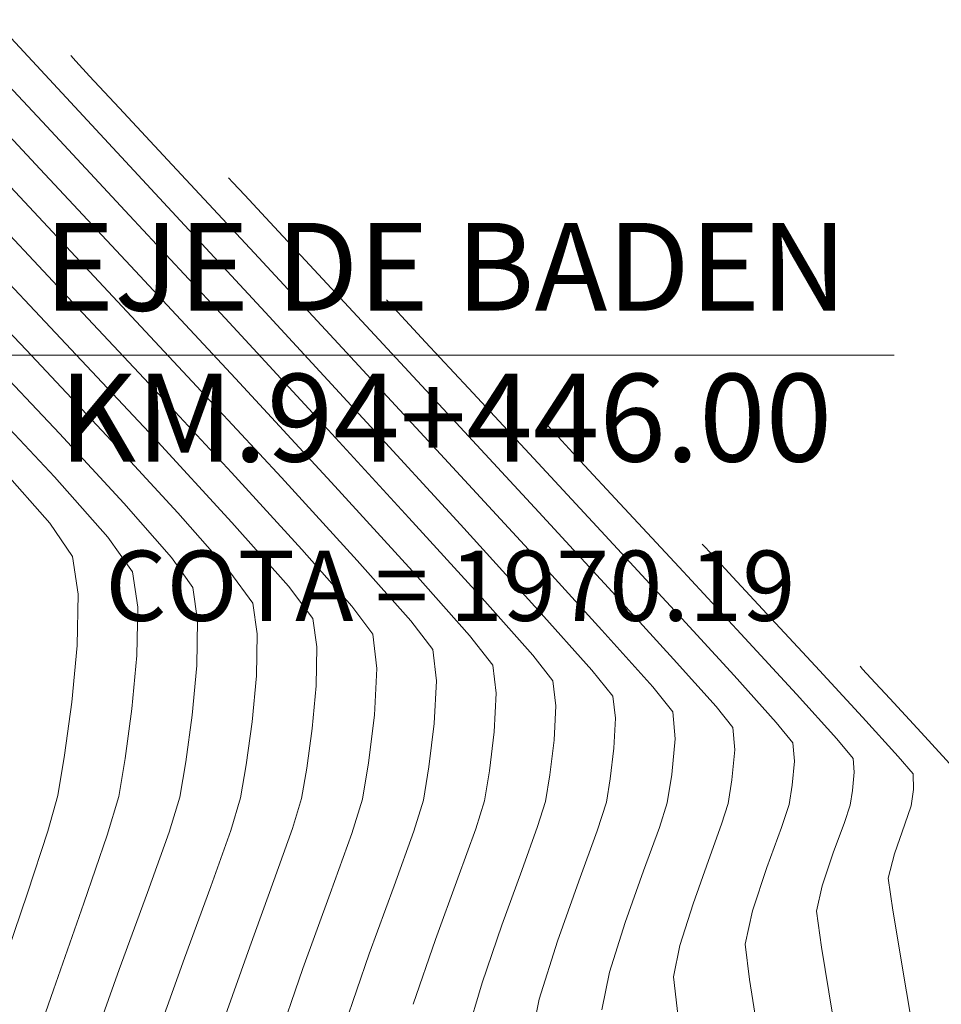
# Model space of a CAD drawing. Units: metres. Extents: x 774403 to 775367, y 8557528 to 8557947.
# Drawn here: x 774632 to 774641, y 8557827 to 8557837 of the extents above; entities that cross this region are included whole.
import ezdxf
from ezdxf.enums import TextEntityAlignment as Align

# ---------------------------------------------------------------- set-up
doc = ezdxf.new("R2010")
doc.units = ezdxf.units.M
doc.header["$LTSCALE"] = 0.08
doc.header["$MEASUREMENT"] = 0
doc.layers.add('ACHURADOS', color=8, linetype='Continuous')
doc.layers.add('STALBL', color=7, linetype='Continuous')
for name, color, linetype, lineweight in [('BADEN', 7, 'Continuous', 70), ('CONT-MJR', 84, 'Continuous', 15), ('CONT-MNR', 24, 'Continuous', 15), ('COTAS', 7, 'Continuous', 15)]:
    doc.layers.add(name, color=color, linetype=linetype, lineweight=lineweight)
doc.styles.add('Estilo1', font='ARIAL.TTF', dxfattribs={"height": 1})

msp = doc.modelspace()

# ---------------------------------------------------------------- hatches: boundary and pattern name
at = {"layer": 'ACHURADOS'}
h = msp.add_hatch(dxfattribs=at)
h.set_pattern_fill('GRAVEL', color=256, angle=-0.8179625276753835, style=0)
h.set_pattern_definition([(227.1948374723246, (774603.302536865, 8557837.446350386), (-8.127663921774065, -8.884879010890254), [0.134536, -13.319088]), (184.1517374723246, (774603.2111184708, 8557837.347645387), (12.01305375350558, 0.8285815384737298), [0.230868, -22.855925]), (131.6924374723246, (774602.9808563952, 8557837.330930825), (9.841939374288975, -11.1416441580713), [0.162788, -16.116032]), (266.4557374723247, (774602.5873272236, 8557837.086523807), (1.285407206769517, 19.98368665054559), [0.210238, -20.813558]), (292.0157374723246, (774602.5743303552, 8557836.876687963), (-4.828192591862153, 12.07015199709749), [0.206155, -20.409373]), (356.4557374723247, (774602.6516098286, 8557836.68556527), (-19.98368665054559, 1.285407206769518), [0.210238, -20.813558]), (36.87623747232463, (774602.8614456727, 8557836.672568403), (-13.14143902079161, -9.813387771419187), [0.278029, -27.524849]), (71.43733747232461, (774603.0838501153, 8557836.839410435), (7.313361786837178, 21.89782464600901), [0.262488, -25.986321]), (120.6116374723246, (774603.1674108767, 8557837.088242907), (-7.813609579029905, 13.11287565876429), [0.21095, -20.884073]), (174.4184374723246, (774603.0599917037, 8557837.269794889), (10.98460448696155, -1.156921842412056), [0.240832, -11.800763]), (221.5794374723247, (774602.8203016735, 8557837.293219006), (-12.15581660686849, -10.82756320001713), [0.311448, -30.833375]), (137.9961374723246, (774603.5770835837, 8557837.062391926), (-6.913635742409825, 6.099315521981326), [0.106301, -10.523844]), (170.6512374723246, (774603.4980910317, 8557837.133526847), (12.97012213290108, -2.185387586458637), [0.2022369999999999, -20.02151099999999]), (224.1820374723246, (774603.2985396817, 8557837.166378919), (-0.01427565875613765, -0.9998984070719777), [0.141421, -1.272792]), (202.3806374723246, (774603.2302598936, 8557837.287365986), (5.028041546563442, 1.928419252591072), [0.076158, -7.539615]), (290.9834374723246, (774603.159838757, 8557837.258368341), (-0.9570710412512667, 3.013970219007516), [0.107703, -5.277462]), (30.14583747232462, (774603.1984071155, 8557837.157807505), (3.02824365958448, 1.956971743814251), [0.1749289999999999, -5.656022999999998]), (160.7471374723246, (774603.349676639, 8557837.245656986), (1.985520998314283, -1.028447815921184), [0.126491, -3.035787]), (15.57153747232463, (774602.5798978604, 8557837.266648222), (10.04181003367706, 2.856930428755252), [0.1772, -17.542845]), (69.5282374723246, (774602.7505943197, 8557837.314216262), (-4.156619866685526, -10.94177866008142), [0.148661, -14.717408]), (292.3806374723246, (774603.3525317698, 8557837.445636604), (-1.928419252591072, 5.028041546563442), [0.152315, -7.463458]), (342.7925374723246, (774603.410527064, 8557837.30479433), (-9.95615631578999, 3.142443578293819), [0.1771999999999999, -17.54284499999999]), (338.6260374723247, (774602.5710469547, 8557836.6467114), (-4.970941081103854, 2.071170490163483), [0.17088, -8.373123999999999]), (293.9571374723246, (774602.730174111, 8557836.584433408), (-4.842450431740843, 11.07026065587969), [0.1431779999999999, -14.174643]), (65.98343747232462, (774603.3482550965, 8557836.445595749), (2.071175788286778, 4.97093889137119), [0.152315, -7.463458]), (16.53603747232462, (774603.410247574, 8557836.584724944), (-13.05577982727071, -3.814003358212493), [0.1676309999999999, -16.59542399999999]), (68.62603747232464, (774602.8583050286, 8557836.45259082), (-2.071170490163485, -4.970941081103853), [0.08543999999999999, -8.458563999999997]), (100.4919374723246, (774603.2882612105, 8557836.446452288), (-0.9427931019646586, 4.013868763308643), [0.05098999999999999, -5.048028999999999]), (165.1458374723246, (774603.2789760125, 8557836.496589951), (2.985419212291667, -1.042723126023779), [0.206155, -3.91695]), (185.1910374723246, (774603.0797101755, 8557836.549439987), (10.01325637207217, 0.8571408753764174), [0.19105, -18.913923]), (302.8721374723246, (774603.1971223066, 8557837.067816675), (-0.9713481296617639, 2.014071426514857), [0.144222, -3.461329]), (352.3392374723246, (774603.2754010758, 8557836.94668685), (16.969715602818, -2.242490307116034), [0.251794, -24.927563]), (60.12743747232462, (774603.5249473306, 8557836.913120994), (-4.099522003674586, -6.942184450369919), [0.102956, -10.192674]), (89.18203747232462, (774603.5762270445, 8557837.002398042), (-0.9856224433160077, 1.01417375199311), [0.06, -0.94]), (119.4384374723246, (774603.0601404833, 8557836.579722444), (3.899657662513185, -7.056391683546357), [0.138924, -13.75352]), (47.19483747232462, (774602.9918606951, 8557836.70070951), (8.127663921774063, 8.884879010890256), [0.2690719999999999, -13.184552]), (359.1820374723246, (774603.1746974833, 8557836.898119513), (1.01417375199311, 0.9856224433160078), [0.26, -0.74]), (324.4868374723246, (774603.4346709887, 8557836.894407842), (-9.899045532840685, 7.142051753727836), [0.158114, -15.653274]), (253.2366374723246, (774603.5633729326, 8557836.802561177), (-1.057000606124469, -3.985316864499296), [0.145602, -7.134508]), (206.8280374723246, (774603.521378417, 8557836.663146472), (-19.14081631653952, -9.72775131635156), [0.237065, -23.46947399999999]), (174.6081374723246, (774603.3098294945, 8557836.556155566), (-12.98440024764278, 1.185476413716854), [0.2507989999999999, -24.82907399999999])])
edge = h.paths.add_edge_path()
edge.add_line((774602.5683345804, 8557836.45673076), (774602.7507072793, 8557833.963391595))
edge.add_arc((774604.9027051273, 8557804.541989433), 29.49999999763968, 13.97593835520479, 94.18339035644522, ccw=False)
edge.add_line((774633.5294236167, 8557811.66666405), (774635.9554167091, 8557812.270450035))
edge.add_arc((774604.9027051243, 8557804.541989429), 32.00000000120304, 13.97593835914213, 94.18339035046552)
h = msp.add_hatch(dxfattribs=at)
h.set_pattern_fill('DOTS', color=160, scale=4, angle=-0.8179625276753835, style=0)
h.set_pattern_definition([(359.1820374723246, (774602.4040825986, 8557809.685039762), (0.1285561757914577, 0.2481900676213209), [0, -0.25])])
edge = h.paths.add_edge_path()
edge.add_line((774602.7507072791, 8557833.963391595), (774603.4437235346, 8557824.488702763))
edge.add_arc((774604.9027051227, 8557804.541989427), 20.00000000361229, 13.975938368913205, 94.18339034449349, ccw=False)
edge.add_line((774624.3106498651, 8557809.372277308), (774633.5294236167, 8557811.666664049))
edge.add_arc((774604.9027051283, 8557804.541989433), 29.4999999966035, 13.97593835578215, 94.18339035869758)

# ---------------------------------------------------------------- linework, layer by layer
at = {"layer": 'BADEN', "color": 160}
msp.add_lwpolyline([(774603.4437235347, 8557824.488702763, -0.3649956655842674), (774624.3106498652, 8557809.372277306), (774633.5294236167, 8557811.66666405, 0.3649956655965137), (774602.7507072791, 8557833.963391595)], format="xyb", close=True, dxfattribs=at)
at = {"layer": 'BADEN', "lineweight": 35}
msp.add_arc((774604.9027051253, 8557804.54198943), 32, 13.97593835776335, 94.18339035264665, dxfattribs=at)
at = {"layer": 'CONT-MJR', "extrusion": (0.7360191574269889, 0.676960707796594, 0), "elevation": 6363463.715703387}
msp.add_lwpolyline([(5774334.306022205, 1990), (5774334.238273881, 1990)], dxfattribs=at)
at = {"layer": 'CONT-MJR'}
for points, elevation in [([(774633.8093532305, 8557835.521776661), (774633.9354939155, 8557835.385308487)], 1990), ([(774631.4343445813, 8557835.473632678), (774632.3797324095, 8557834.464432722)], 1985), ([(774633.9354939155, 8557835.385308487), (774634.2020435072, 8557835.09795374)], 1990), ([(774633.3761334405, 8557833.396707667), (774634.3271097867, 8557832.370010372)], 1985), ([(774636.2360015847, 8557832.90767598), (774637.0757795628, 8557832.00002174)], 1990), ([(774631.9063821501, 8557832.376690105), (774632.4753782246, 8557831.733229136)], 1980), ([(774637.0757795628, 8557832.00002174), (774637.8592446127, 8557831.148996327)], 1990), ([(774632.7393264258, 8557831.361063953), (774632.7960628384, 8557830.984254995)], 1980), ([(774637.8592446127, 8557831.148996327), (774638.5139102398, 8557830.431246765)], 1990), ([(774632.7857614995, 8557830.467683852), (774632.7322844705, 8557829.89990769)], 1980), ([(774639.1468972478, 8557829.70216329), (774639.1658928616, 8557829.460272158)], 1990), ([(774632.6594938122, 8557829.36948368), (774632.5912515859, 8557828.964968987)], 1980), ([(774635.9021505988, 8557829.280368188), (774635.8438904576, 8557828.92604817)], 1985), ([(774639.1365777496, 8557829.142107593), (774639.0965293294, 8557828.887127358)], 1990), ([(774635.7400232168, 8557828.592212545), (774635.5291293287, 8557828.009108465)], 1985), ([(774639.0258629547, 8557828.666880677), (774638.884837959, 8557828.279754043)], 1990), ([(774632.4689966937, 8557828.549024018), (774632.219561788, 8557827.822895512)], 1980), ([(774635.2650861051, 8557827.281612307), (774635.0017708581, 8557826.51460043)], 1985)]:
    msp.add_lwpolyline(points, dxfattribs=dict(at, elevation=elevation))
at = {"layer": 'CONT-MJR', "extrusion": (0.732589038085576, 0.680671213785959, 0), "elevation": 6392560.528447496}
msp.add_lwpolyline([(5742104.979959842, 1990), (5742104.281517915, 1990)], dxfattribs=at)
at = {"layer": 'CONT-MJR', "extrusion": (0.7325757317400228, 0.6806855347850211, 0), "elevation": 6392672.777631882}
msp.add_lwpolyline([(5741979.314471233, 1990), (5741978.234759214, 1990)], dxfattribs=at)
at = {"layer": 'CONT-MJR', "extrusion": (0.7311038875313367, 0.6822661545442267, 0), "elevation": 6405057.555504579}
msp.add_lwpolyline([(5728160.590890944, 1985), (5728159.130462306, 1985)], dxfattribs=at)
at = {"layer": 'CONT-MJR', "extrusion": (0.7330524786431389, 0.6801720837811197, 0), "elevation": 6388648.054312365}
msp.add_lwpolyline([(5746455.892848667, 1990.000000000003), (5746454.68197214, 1990.000000000003)], dxfattribs=at)
at = {"layer": 'CONT-MJR', "extrusion": (0.729288874156176, 0.6842059178580796, 0), "elevation": 6420249.987059733}
msp.add_lwpolyline([(5711125.301187533, 1980), (5711124.204705244, 1980)], dxfattribs=at)
at = {"layer": 'CONT-MJR', "extrusion": (0.7384644466021574, 0.674292415132018, 0), "elevation": 6342521.366757422}
msp.add_lwpolyline([(5797324.893962718, 1985.000000000003), (5797323.694017773, 1985.000000000003)], dxfattribs=at)
at = {"layer": 'CONT-MJR', "extrusion": (0.8156819524336291, 0.5785006071509889, 0), "elevation": 5582564.58350406}
msp.add_lwpolyline([(6532343.539433634, 1980), (6532343.083171016, 1980)], dxfattribs=at)
at = {"layer": 'CONT-MJR', "extrusion": (0.7493610678619865, 0.6621616041214888, 0), "elevation": 6247148.836060332}
msp.add_lwpolyline([(5899972.094942849, 1985), (5899971.232897526, 1985)], dxfattribs=at)
at = {"layer": 'CONT-MJR', "extrusion": (0.999801222346575, -0.01993779813055564, 0), "elevation": 603854.5097738811}
msp.add_lwpolyline([(8571574.351006748, 1980.000000000003), (8571573.834332902, 1980.000000000003)], dxfattribs=at)
at = {"layer": 'CONT-MJR', "extrusion": (0.7920462973030772, 0.6104610249053462, 0), "elevation": 5837769.52779472}
msp.add_lwpolyline([(6305313.320467087, 1985), (6305312.93375122, 1985)], dxfattribs=at)
at = {"layer": 'CONT-MJR', "extrusion": (0.9928870682174421, 0.1190599419056327, 0), "elevation": 1788020.816424333}
msp.add_lwpolyline([(8404731.156450655, 1985.000000000003), (8404730.821503976, 1985.000000000003)], dxfattribs=at)
at = {"layer": 'CONT-MJR', "extrusion": (0.7459646438402499, 0.6659855479965682, 0), "elevation": 6277244.332549577}
msp.add_lwpolyline([(5867940.87450449, 1990), (5867940.193739399, 1990)], dxfattribs=at)
at = {"layer": 'CONT-MJR', "extrusion": (0.9986087831546325, -0.05273042960591327, 0), "elevation": 322300.2334716715}
msp.add_lwpolyline([(8586771.289687978, 1985), (8586770.833338464, 1985)], dxfattribs=at)
at = {"layer": 'CONT-MJR', "extrusion": (0.9907147591436454, -0.1359568535048853, 0), "elevation": -396055.5452314834}
msp.add_lwpolyline([(8583685.016982622, 1980.000000000003), (8583684.481587337, 1980.000000000003)], dxfattribs=at)
at = {"layer": 'CONT-MJR', "extrusion": (0.7763952993183486, 0.6302462528221583, 0), "elevation": 5994966.29439758}
msp.add_lwpolyline([(6156045.618484735, 1990), (6156045.333505177, 1990)], dxfattribs=at)
at = {"layer": 'CONT-MJR', "extrusion": (0.9925639527123072, -0.1217242776775479, 0), "elevation": -272819.9146891248}
msp.add_lwpolyline([(8588485.31924675, 1985), (8588484.852811746, 1985)], dxfattribs=at)
at = {"layer": 'CONT-MJR', "extrusion": (0.9957821123147327, -0.09174957653313241, 0), "elevation": -13805.40412821935}
msp.add_lwpolyline([(8592806.312215708, 1990), (8592805.992703475, 1990)], dxfattribs=at)
at = {"layer": 'CONT-MJR', "extrusion": (0.9594166011546311, -0.2819925272571874, 0), "elevation": -1670048.449824164}
msp.add_lwpolyline([(8428963.780936018, 1980), (8428963.347396543, 1980)], dxfattribs=at)
at = {"layer": 'CONT-MJR', "extrusion": (0.9548508791953515, -0.2970855070511926, 0), "elevation": -1802745.229157347}
msp.add_lwpolyline([(8401583.556502732, 1985), (8401583.20688204, 1985)], dxfattribs=at)
at = {"layer": 'CONT-MJR', "extrusion": (0.9521886411607129, -0.3055107062682341, 0), "elevation": -1876905.79871475}
msp.add_lwpolyline([(8385327.996803359, 1990), (8385327.765497635, 1990)], dxfattribs=at)
at = {"layer": 'CONT-MJR', "extrusion": (0.9423094419393971, -0.3347430591242512, 0), "elevation": -2134724.082548681}
msp.add_lwpolyline([(8323427.380535481, 1990), (8323426.890239704, 1990)], dxfattribs=at)
at = {"layer": 'CONT-MJR', "extrusion": (0.9400010870218445, -0.3411714472193573, 0), "elevation": -2191528.327494576}
msp.add_lwpolyline([(8308651.155648529, 1985), (8308650.381717341, 1985)], dxfattribs=at)
at = {"layer": 'CONT-MJR', "extrusion": (0.943189485563171, -0.3322553149658873, 0), "elevation": -2112758.814050842}
msp.add_lwpolyline([(8329028.893908236, 1980), (8329027.915937554, 1980)], dxfattribs=at)
at = {"layer": 'CONT-MJR', "extrusion": (0.9539104639967675, -0.3000913638835209, 0), "elevation": -1829194.240200077}
msp.add_lwpolyline([(8395863.894644648, 1990), (8395863.428250989, 1990)], dxfattribs=at)
at = {"layer": 'CONT-MJR', "extrusion": (0.9797986644610602, -0.1999864423412815, 0), "elevation": -952459.60360337}
msp.add_lwpolyline([(8539865.04446805, 1990), (8539864.70175581, 1990)], dxfattribs=at)
at = {"layer": 'CONT-MJR', "extrusion": (0.9929437464617126, 0.1185863245175359, 0), "elevation": 1784013.720654996}
msp.add_lwpolyline([(8405579.305753168, 1990), (8405578.872534076, 1990)], dxfattribs=at)
at = {"layer": 'CONT-MJR', "extrusion": (0.9447112155480046, -0.3279035212037399, 0), "elevation": -2074338.135746519}
msp.add_lwpolyline([(8338679.579490043, 1980), (8338678.51589047, 1980)], dxfattribs=at)
at = {"layer": 'CONT-MNR', "extrusion": (0.7325301576042954, 0.6807345798475544, 0), "elevation": 6393056.507417724}
msp.add_lwpolyline([(5741555.593422536, 1988.000000000003), (5741554.391547453, 1988.000000000003)], dxfattribs=at)
at = {"layer": 'CONT-MNR', "extrusion": (0.731297503284181, 0.6820586204207988, 0), "elevation": 6403432.213688112}
msp.add_lwpolyline([(5729981.0753233, 1987), (5729979.947923672, 1987)], dxfattribs=at)
at = {"layer": 'CONT-MNR'}
for points, elevation in [([(774632.0784253415, 8557836.876129715), (774632.1319946186, 8557836.817890655)], 1989), ([(774630.895282923, 8557836.580033982), (774631.751044268, 8557835.664572854)], 1986), ([(774632.5964402693, 8557836.316672241), (774633.1621515533, 8557835.707838563)], 1989), ([(774631.7719999527, 8557836.171411218), (774632.7065798792, 8557835.167616706)], 1987), ([(774631.751044268, 8557835.664572854), (774632.7661047182, 8557834.576836616)], 1986), ([(774631.0885235495, 8557834.792799704), (774632.027265738, 8557833.798506362)], 1983), ([(774634.0388964915, 8557834.764268182), (774635.0228838868, 8557833.70377237)], 1989), ([(774635.490812813, 8557834.221220963), (774635.6101391301, 8557834.09219324)], 1991), ([(774631.6021067856, 8557833.731927656), (774632.4632985969, 8557832.8168432)], 1982), ([(774632.027265738, 8557833.798506362), (774632.9695118673, 8557832.792527014)], 1983), ([(774634.7463639942, 8557832.966388697), (774635.6884393778, 8557831.941130683)], 1987), ([(774637.1336201467, 8557832.962662747), (774637.1710361488, 8557832.922009036)], 1992), ([(774637.1710361488, 8557832.922009036), (774637.2800157152, 8557832.804240014)], 1992), ([(774637.0212988928, 8557832.572926467), (774637.7818911804, 8557831.752324864)], 1991), ([(774633.7957538499, 8557832.422322389), (774634.54677944, 8557831.600031458)], 1984), ([(774633.223282132, 8557831.992731048), (774633.7773614449, 8557831.36255624)], 1982), ([(774636.2400031321, 8557831.86683456), (774637.0695409975, 8557830.953917505)], 1988), ([(774638.8186850818, 8557831.658173759), (774638.8492877571, 8557831.624938026)], 1993), ([(774636.9645497571, 8557831.600077767), (774637.7482100859, 8557830.740915636)], 1989), ([(774633.1524774327, 8557831.51603385), (774633.3800835081, 8557831.195173888)], 1981), ([(774633.7773614449, 8557831.36255624), (774634.0208405902, 8557831.029283822)], 1982), ([(774635.725073663, 8557831.369032893), (774636.3353234974, 8557830.681251867)], 1986), ([(774639.146425546, 8557831.30471677), (774639.5079953341, 8557830.915595999)], 1993), ([(774634.0208405902, 8557831.029283822), (774634.0700895183, 8557830.702202208)], 1982), ([(774635.0785805288, 8557830.994933963), (774635.3023547546, 8557830.697503688)], 1984), ([(774638.5220101667, 8557830.950396711), (774639.158468553, 8557830.255104037)], 1991), ([(774633.4330761783, 8557830.8432286), (774633.4234545715, 8557830.360743312)], 1981), ([(774634.6615976724, 8557830.863393754), (774634.7071028583, 8557830.561175814)], 1983), ([(774637.7482100859, 8557830.740915636), (774638.2910765797, 8557830.13290139)], 1989), ([(774634.7071028583, 8557830.561175814), (774634.6988407157, 8557830.146862237)], 1983), ([(774636.5838689189, 8557830.365723554), (774636.6198206462, 8557830.065908145)], 1986), ([(774635.3461604912, 8557830.332190648), (774635.3197273636, 8557829.831600122)], 1984), ([(774640.6201614556, 8557830.22744452), (774640.8220320407, 8557830.008911612)], 1994), ([(774638.2910765797, 8557830.13290139), (774638.5061401656, 8557829.868053356)], 1989), ([(774639.8242893955, 8557830.054897204), (774640.2543641322, 8557829.578754053)], 1992), ([(774632.0910627262, 8557829.969383618), (774632.0134689892, 8557829.403959671)], 1979), ([(774640.530877239, 8557829.80932824), (774640.9117318416, 8557829.390161425)], 1993), ([(774636.5981267616, 8557829.655069396), (774636.5469412839, 8557829.237692839)], 1986), ([(774641.1544746226, 8557829.648663674), (774641.5373967814, 8557829.231724504)], 1994), ([(774639.7876543298, 8557829.536273222), (774639.8029650524, 8557829.341305686)], 1991), ([(774640.2543641322, 8557829.578754053), (774640.428411412, 8557829.370383156)], 1992), ([(774632.0134689892, 8557829.403959671), (774631.9407238113, 8557828.972753149)], 1979), ([(774635.2573599138, 8557829.32304354), (774635.1933626833, 8557828.933832334)], 1984), ([(774639.8029650524, 8557829.341305686), (774639.7793366744, 8557829.084860727)], 1991), ([(774640.428411412, 8557829.370383156), (774640.4400372435, 8557829.222339215)], 1992), ([(774640.9117318416, 8557829.390161425), (774641.0691684942, 8557829.20449309)], 1993), ([(774634.5975682816, 8557829.266055698), (774634.5428349089, 8557828.941616498)], 1983), ([(774637.191731969, 8557829.195017487), (774637.1449460064, 8557828.910479845)], 1987), ([(774638.4938188251, 8557829.199354459), (774638.4460015551, 8557828.89491152)], 1989), ([(774641.0691684942, 8557829.20449309), (774641.0725246549, 8557829.037211854)], 1993), ([(774641.0725246549, 8557829.037211854), (774641.0481126526, 8557828.86377487)], 1993), ([(774633.2417793601, 8557828.957184823), (774633.1285675196, 8557828.583011381)], 1981), ([(774633.8923071345, 8557828.94940066), (774633.7870933047, 8557828.601661231)], 1982), ([(774640.3356644893, 8557828.684904858), (774640.2177594004, 8557828.360658478)], 1992), ([(774631.8344092958, 8557828.593224898), (774631.6178442569, 8557827.931588478)], 1979), ([(774633.7870933047, 8557828.601661231), (774633.5726928657, 8557828.00242432)], 1982), ([(774637.0615351398, 8557828.64239225), (774636.8921762372, 8557828.174128955)], 1987), ([(774638.361626863, 8557828.631939974), (774638.1932449332, 8557828.169716028)], 1989), ([(774640.8694058353, 8557828.352039777), (774640.8038460208, 8557828.09037006)], 1993), ([(774636.210652783, 8557828.091618713), (774635.9726108615, 8557827.435761759)], 1986), ([(774637.5016519073, 8557828.059678016), (774637.2738534916, 8557827.418420214)], 1988), ([(774633.5726928657, 8557828.00242432), (774633.2930575984, 8557827.237245481)], 1982), ([(774632.8978690617, 8557827.938222446), (774632.5969768377, 8557827.114877217)], 1981), ([(774634.8476058744, 8557827.926598223), (774634.5575613487, 8557827.127462853)], 1984), ([(774637.9972841716, 8557827.618081959), (774637.8301729854, 8557827.086880038)], 1989), ([(774640.0933355122, 8557827.353439428), (774640.2487103523, 8557826.399458237)], 1992), ([(774632.5969768377, 8557827.114877217), (774632.2731836985, 8557826.205034904)], 1981), ([(774634.5575613487, 8557827.127462853), (774634.2683164858, 8557826.284920512)], 1984), ([(774637.8301729854, 8557827.086880038), (774637.748339781, 8557826.685952537)], 1989), ([(774639.3241937946, 8557827.009460704), (774639.4675234391, 8557826.11072711)], 1991), ([(774636.4686796023, 8557826.973960267), (774636.3010745101, 8557826.410497371)], 1987)]:
    msp.add_lwpolyline(points, dxfattribs=dict(at, elevation=elevation))
at = {"layer": 'CONT-MNR', "extrusion": (0.7343106076617988, 0.6788136205729522, 0), "elevation": 6377996.786184194}
msp.add_lwpolyline([(5758279.511884389, 1989.000000000003), (5758279.293051681, 1989.000000000003)], dxfattribs=at)
at = {"layer": 'CONT-MNR', "extrusion": (0.7331206455131971, 0.6800986098517723, 0), "elevation": 6388071.731445657}
msp.add_lwpolyline([(5747100.397180174, 1989), (5747099.932690139, 1989)], dxfattribs=at)
at = {"layer": 'CONT-MNR', "extrusion": (0.7331233525676984, 0.6800956917374923, 0), "elevation": 6388048.515352532}
msp.add_lwpolyline([(5747125.760207117, 1988), (5747124.297991945, 1988)], dxfattribs=at)
at = {"layer": 'CONT-MNR', "extrusion": (0.7325718446898856, 0.6806897181298233, 0), "elevation": 6392705.220325293}
msp.add_lwpolyline([(5741944.662245315, 1989), (5741943.374220956, 1989)], dxfattribs=at)
at = {"layer": 'CONT-MNR', "extrusion": (0.7339328816650131, 0.679221999946181, 0), "elevation": 6381198.692902623}
msp.add_lwpolyline([(5754728.905236543, 1988.000000000003), (5754727.309692839, 1988.000000000003)], dxfattribs=at)
at = {"layer": 'CONT-MNR', "extrusion": (0.7283472536345827, 0.6852082005660476, 0), "elevation": 6428099.363617063}
msp.add_lwpolyline([(5702292.236139677, 1984.000000000003), (5702290.957864073, 1984.000000000003)], dxfattribs=at)
at = {"layer": 'CONT-MNR', "extrusion": (0.7328048740084985, 0.6804388412116027, 0), "elevation": 6390738.067681146}
msp.add_lwpolyline([(5744133.140561039, 1987), (5744131.643523021, 1987)], dxfattribs=at)
at = {"layer": 'CONT-MNR', "extrusion": (0.7250928347973621, 0.6886511315067488, 0), "elevation": 6455041.707033837}
msp.add_lwpolyline([(5671774.236600446, 1982.000000000003), (5671772.991116188, 1982.000000000003)], dxfattribs=at)
at = {"layer": 'CONT-MNR', "extrusion": (0.7323888939917829, 0.680886560270867, 0), "elevation": 6394246.983206605}
msp.add_lwpolyline([(5740225.961107857, 1986), (5740224.389393986, 1986)], dxfattribs=at)
at = {"layer": 'CONT-MNR', "extrusion": (0.7297627541330922, 0.6837004626882185, 0), "elevation": 6416292.884575205}
msp.add_lwpolyline([(5715572.518656556, 1984), (5715571.168551417, 1984)], dxfattribs=at)
at = {"layer": 'CONT-MNR', "extrusion": (0.7359207103949262, 0.6770677277878684, 0), "elevation": 6364303.671643427}
msp.add_lwpolyline([(5773406.810307135, 1991), (5773406.747894471, 1991)], dxfattribs=at)
at = {"layer": 'CONT-MNR', "extrusion": (0.7341775254364786, 0.6789575547440126, 0), "elevation": 6379124.765969605}
msp.add_lwpolyline([(5757026.021134929, 1987.000000000003), (5757024.517150928, 1987.000000000003)], dxfattribs=at)
at = {"layer": 'CONT-MNR', "extrusion": (0.735095956861282, 0.6779630773177815, 0), "elevation": 6371325.99962813}
msp.add_lwpolyline([(5765655.91877362, 1988), (5765654.316910025, 1988)], dxfattribs=at)
at = {"layer": 'CONT-MNR', "extrusion": (0.7330047945779754, 0.6802234714604459, 0), "elevation": 6389051.230657058}
msp.add_lwpolyline([(5746008.09693478, 1991), (5746007.720536737, 1991)], dxfattribs=at)
at = {"layer": 'CONT-MNR', "extrusion": (0.7325402290634508, 0.6807237419127284, 0), "elevation": 6392972.592941157}
msp.add_lwpolyline([(5741644.518631536, 1991.000000000003), (5741643.846924847, 1991.000000000003)], dxfattribs=at)
at = {"layer": 'CONT-MNR', "extrusion": (0.7262489915931082, 0.6874317436735037, 0), "elevation": 6445501.629753588}
msp.add_lwpolyline([(5682612.009008118, 1981.000000000003), (5682610.874150004, 1981.000000000003)], dxfattribs=at)
at = {"layer": 'CONT-MNR', "extrusion": (0.7340242311458306, 0.6791232790081432, 0), "elevation": 6380424.963203272}
msp.add_lwpolyline([(5755584.627909936, 1989), (5755583.149208186, 1989)], dxfattribs=at)
at = {"layer": 'CONT-MNR', "extrusion": (0.7346276916737698, 0.6784704522866626, 0), "elevation": 6375304.581976218}
msp.add_lwpolyline([(5761255.246026973, 1986), (5761253.741088113, 1986)], dxfattribs=at)
at = {"layer": 'CONT-MNR', "extrusion": (0.7327073967902149, 0.6805438051212476, 0), "elevation": 6391559.752229788}
msp.add_lwpolyline([(5743216.18059976, 1984), (5743214.885388896, 1984)], dxfattribs=at)
at = {"layer": 'CONT-MNR', "extrusion": (0.7326814103662639, 0.6805717823299041, 0), "elevation": 6391781.512324669}
msp.add_lwpolyline([(5742969.766395366, 1991), (5742968.740966002, 1991)], dxfattribs=at)
at = {"layer": 'CONT-MNR', "extrusion": (0.7369041895941215, 0.6759972007032506, 0), "elevation": 6355903.076738978}
msp.add_lwpolyline([(5782651.707888044, 1988), (5782650.226707059, 1988)], dxfattribs=at)
at = {"layer": 'CONT-MNR', "extrusion": (0.7344341296770691, 0.678679975515328, 0), "elevation": 6376945.93032433}
msp.add_lwpolyline([(5759437.316950673, 1981), (5759436.300588549, 1981)], dxfattribs=at)
at = {"layer": 'CONT-MNR', "extrusion": (0.7351302986212925, 0.6779258396380606, 0), "elevation": 6371031.791907023}
msp.add_lwpolyline([(5765978.831104442, 1982.000000000003), (5765977.710062152, 1982.000000000003)], dxfattribs=at)
at = {"layer": 'CONT-MNR', "extrusion": (0.7357069702498975, 0.6772999733690506, 0), "elevation": 6366122.797530595}
msp.add_lwpolyline([(5771398.346074095, 1983.000000000003), (5771397.120350661, 1983.000000000003)], dxfattribs=at)
at = {"layer": 'CONT-MNR', "extrusion": (0.7328582096815565, 0.6803813963523282, 0), "elevation": 6390289.523283492}
msp.add_lwpolyline([(5744629.233425769, 1992.000000000003), (5744628.884322204, 1992.000000000003)], dxfattribs=at)
at = {"layer": 'CONT-MNR', "extrusion": (0.73570895046346, 0.6772978223853627, 0), "elevation": 6366108.055252418}
msp.add_lwpolyline([(5771414.759603319, 1989.000000000003), (5771413.375507489, 1989.000000000003)], dxfattribs=at)
at = {"layer": 'CONT-MNR', "extrusion": (0.7325229588727186, 0.6807423262324429, 0), "elevation": 6393118.602904917}
msp.add_lwpolyline([(5741480.274212118, 1992.000000000003), (5741479.652462143, 1992.000000000003)], dxfattribs=at)
at = {"layer": 'CONT-MNR', "extrusion": (0.7510317287562245, 0.6602661148366141, 0), "elevation": 6232219.509502438}
msp.add_lwpolyline([(5915740.875012564, 1979), (5915740.106547721, 1979)], dxfattribs=at)
at = {"layer": 'CONT-MNR', "extrusion": (0.7387437249971884, 0.6739864307070867, 0), "elevation": 6340119.500064439}
msp.add_lwpolyline([(5799951.543510641, 1986.000000000003), (5799950.256016555, 1986.000000000003)], dxfattribs=at)
at = {"layer": 'CONT-MNR', "extrusion": (0.753049028978942, 0.6579644062970827, 0), "elevation": 6214085.275925703}
msp.add_lwpolyline([(5934786.439488825, 1981), (5934785.671046827, 1981)], dxfattribs=at)
at = {"layer": 'CONT-MNR', "extrusion": (0.7328847779999105, 0.6803527777381542, 0), "elevation": 6390065.191122356}
msp.add_lwpolyline([(5744877.798844122, 1992.000000000003), (5744876.869292706, 1992.000000000003)], dxfattribs=at)
at = {"layer": 'CONT-MNR', "extrusion": (0.7401921070674592, 0.6723954525686763, 0), "elevation": 6327626.503498833}
msp.add_lwpolyline([(5813578.142130679, 1987), (5813576.97994991, 1987)], dxfattribs=at)
at = {"layer": 'CONT-MNR', "extrusion": (0.8249285698213799, 0.565236989848022, 0), "elevation": 5476219.081132536}
msp.add_lwpolyline([(6621749.436386127, 1979), (6621749.006667506, 1979)], dxfattribs=at)
at = {"layer": 'CONT-MNR', "extrusion": (0.7492524114177758, 0.6622845491060835, 0), "elevation": 6248116.077480188}
msp.add_lwpolyline([(5898948.183902305, 1983.000000000003), (5898947.274095269, 1983.000000000003)], dxfattribs=at)
at = {"layer": 'CONT-MNR', "extrusion": (0.7348593381419369, 0.6782195464195901, 0), "elevation": 6373338.577097229}
msp.add_lwpolyline([(5763428.092369789, 1991.000000000003), (5763427.001102236, 1991.000000000003)], dxfattribs=at)
at = {"layer": 'CONT-MNR', "extrusion": (0.9888534015829751, 0.1488924114177069, 0), "elevation": 2040193.758200316}
msp.add_lwpolyline([(8347103.974484964, 1979.000000000003), (8347103.56828458, 1979.000000000003)], dxfattribs=at)
at = {"layer": 'CONT-MNR', "extrusion": (0.7511348939746026, 0.6601487491874558, 0), "elevation": 6231296.864681889}
msp.add_lwpolyline([(5916711.904408294, 1984), (5916711.098830628, 1984)], dxfattribs=at)
at = {"layer": 'CONT-MNR', "extrusion": (0.733733042769251, 0.6794378720299425, 0), "elevation": 6382893.028373616}
msp.add_lwpolyline([(5752844.866320905, 1993.000000000003), (5752844.73020144, 1993.000000000003)], dxfattribs=at)
at = {"layer": 'CONT-MNR', "extrusion": (0.7327169567802926, 0.6805335122142238, 0), "elevation": 6391482.232707548}
msp.add_lwpolyline([(5743300.511940042, 1993.000000000003), (5743300.211215587, 1993.000000000003)], dxfattribs=at)
at = {"layer": 'CONT-MNR', "extrusion": (0.7340369698765651, 0.679109510207618, 0), "elevation": 6380318.049467791}
msp.add_lwpolyline([(5755700.216113021, 1992), (5755699.245338013, 1992)], dxfattribs=at)
at = {"layer": 'CONT-MNR', "extrusion": (0.799901625067192, 0.6001311441800579, 0), "elevation": 5755452.352393257}
msp.add_lwpolyline([(6380540.861051923, 1983), (6380540.42889269, 1983)], dxfattribs=at)
at = {"layer": 'CONT-MNR', "extrusion": (0.999801222345816, -0.01993779816861229, 0), "elevation": 603853.8697491387}
msp.add_lwpolyline([(8571574.479327451, 1979.000000000003), (8571573.928560972, 1979.000000000003)], dxfattribs=at)
at = {"layer": 'CONT-MNR', "extrusion": (0.9888534016710977, 0.1488924108324494, 0), "elevation": 2040194.971090141}
msp.add_lwpolyline([(8347103.456802813, 1981.000000000003), (8347103.100890314, 1981.000000000003)], dxfattribs=at)
at = {"layer": 'CONT-MNR', "extrusion": (0.7487488028117941, 0.6628538528875767, 0), "elevation": 6252599.433771744}
msp.add_lwpolyline([(5894195.00783455, 1987), (5894194.194306292, 1987)], dxfattribs=at)
at = {"layer": 'CONT-MNR', "extrusion": (0.7472368341439837, 0.6645578332233221, 0), "elevation": 6266010.947281281}
msp.add_lwpolyline([(5879935.376676075, 1988.000000000003), (5879934.517766071, 1988.000000000003)], dxfattribs=at)
at = {"layer": 'CONT-MNR', "extrusion": (0.7332741005960335, 0.6799331536225294, 0), "elevation": 6386776.051120999}
msp.add_lwpolyline([(5748532.684094713, 1993), (5748531.918019935, 1993)], dxfattribs=at)
at = {"layer": 'CONT-MNR', "extrusion": (0.9998012223569152, -0.01993779761203847, 0), "elevation": 603855.7936162163}
msp.add_lwpolyline([(8571574.094098143, 1982.000000000003), (8571573.645609558, 1982.000000000003)], dxfattribs=at)
at = {"layer": 'CONT-MNR', "extrusion": (0.9928870682058136, 0.1190599420026062, 0), "elevation": 1788020.200796648}
msp.add_lwpolyline([(8404731.397274619, 1984), (8404731.02934452, 1984)], dxfattribs=at)
at = {"layer": 'CONT-MNR', "extrusion": (0.7855553801659515, 0.6187913579651282, 0), "elevation": 5904031.40937289}
msp.add_lwpolyline([(6243311.664342694, 1986), (6243311.262679974, 1986)], dxfattribs=at)
at = {"layer": 'CONT-MNR', "extrusion": (0.7364230104492209, 0.6765213593678374, 0), "elevation": 6360017.413395041}
msp.add_lwpolyline([(5778123.459780071, 1992), (5778122.584991495, 1992)], dxfattribs=at)
at = {"layer": 'CONT-MNR', "extrusion": (0.9955937168626064, -0.09377180249787508, 0), "elevation": -31264.29895724426}
msp.add_lwpolyline([(8592761.00286793, 1979.000000000003), (8592760.394948494, 1979.000000000003)], dxfattribs=at)
at = {"layer": 'CONT-MNR', "extrusion": (0.7837486073088126, 0.6210781919706219, 0), "elevation": 5922202.553674362}
msp.add_lwpolyline([(6226077.560764039, 1987), (6226077.213800935, 1987)], dxfattribs=at)
at = {"layer": 'CONT-MNR', "extrusion": (0.9955937168694563, -0.09377180242514795, 0), "elevation": -31263.0085071061}
msp.add_lwpolyline([(8592760.909526814, 1981.000000000003), (8592760.376868218, 1981.000000000003)], dxfattribs=at)
at = {"layer": 'CONT-MNR', "extrusion": (0.7774285177103764, 0.6289713028832453, 0), "elevation": 5984855.073749863}
msp.add_lwpolyline([(6165876.488454527, 1988), (6165876.130653283, 1988)], dxfattribs=at)
at = {"layer": 'CONT-MNR', "extrusion": (0.7352314090233069, 0.6778161809706248, 0), "elevation": 6370175.567758873}
msp.add_lwpolyline([(5766922.123246906, 1993), (5766921.382629791, 1993)], dxfattribs=at)
at = {"layer": 'CONT-MNR', "extrusion": (0.7359856530612586, 0.6769971332937774, 0), "elevation": 6363750.91369922}
msp.add_lwpolyline([(5774010.961272137, 1994), (5774010.921655003, 1994)], dxfattribs=at)
at = {"layer": 'CONT-MNR', "extrusion": (0.7348938352027732, 0.6781821665164599, 0), "elevation": 6373046.460582681}
msp.add_lwpolyline([(5763749.354912434, 1994.000000000003), (5763749.222808173, 1994.000000000003)], dxfattribs=at)
at = {"layer": 'CONT-MNR', "extrusion": (0.9955937168243403, -0.09377180290415484, 0), "elevation": -31262.36773009109}
msp.add_lwpolyline([(8592760.86284007, 1982.000000000002), (8592760.367811894, 1982.000000000002)], dxfattribs=at)
at = {"layer": 'CONT-MNR', "extrusion": (0.9928870681552571, 0.1190599424242175, 0), "elevation": 1788022.053711242}
msp.add_lwpolyline([(8404730.673519567, 1987), (8404730.40453974, 1987)], dxfattribs=at)
at = {"layer": 'CONT-MNR', "extrusion": (0.7440437924826651, 0.6681308516061902, 0), "elevation": 6294115.873516406}
msp.add_lwpolyline([(5849840.157795406, 1991), (5849839.484857634, 1991)], dxfattribs=at)
at = {"layer": 'CONT-MNR', "extrusion": (0.9955937168430845, -0.09377180270514231, 0), "elevation": -31261.72110123304}
msp.add_lwpolyline([(8592760.816174626, 1983), (8592760.35877687, 1983)], dxfattribs=at)
at = {"layer": 'CONT-MNR', "extrusion": (0.9986087831568194, -0.05273042956449708, 0), "elevation": 322300.8767925025}
msp.add_lwpolyline([(8586771.19029891, 1986), (8586770.778887799, 1986)], dxfattribs=at)
at = {"layer": 'CONT-MNR', "extrusion": (0.9928972471821645, 0.1189750248500923, 0), "elevation": 1787303.845053217}
msp.add_lwpolyline([(8404883.323271496, 1988.000000000002), (8404883.087260604, 1988.000000000002)], dxfattribs=at)
at = {"layer": 'CONT-MNR', "extrusion": (0.7348989859606143, 0.6781765849939534, 0), "elevation": 6373002.684997495}
msp.add_lwpolyline([(5763797.328289864, 1994), (5763796.83808924, 1994)], dxfattribs=at)
at = {"layer": 'CONT-MNR', "extrusion": (0.9986087831878073, -0.05273042897765082, 0), "elevation": 322301.5248033419}
msp.add_lwpolyline([(8586771.090733811, 1987.000000000003), (8586770.724261103, 1987.000000000003)], dxfattribs=at)
at = {"layer": 'CONT-MNR', "extrusion": (0.9969307395350631, 0.07828857241048878, 0), "elevation": 1442241.222100391}
msp.add_lwpolyline([(8470918.316393778, 1989.000000000003), (8470918.026689874, 1989.000000000003)], dxfattribs=at)
at = {"layer": 'CONT-MNR', "extrusion": (0.9907147591655022, -0.1359568533456145, 0), "elevation": -396054.8991379656}
msp.add_lwpolyline([(8583685.035393957, 1981), (8583684.535326634, 1981)], dxfattribs=at)
at = {"layer": 'CONT-MNR', "extrusion": (0.9907147592178196, -0.1359568529643789, 0), "elevation": -396054.2511213152}
msp.add_lwpolyline([(8583685.053894024, 1982), (8583684.589154666, 1982)], dxfattribs=at)
at = {"layer": 'CONT-MNR', "extrusion": (0.9925639527238992, -0.1217242775830253, 0), "elevation": -272820.559061854}
msp.add_lwpolyline([(8588485.329075627, 1984.000000000003), (8588484.816709064, 1984.000000000003)], dxfattribs=at)
at = {"layer": 'CONT-MNR', "extrusion": (0.9986091002977919, -0.05272442320627844, 0), "elevation": 322353.8097652714}
msp.add_lwpolyline([(8586769.05281557, 1988.000000000003), (8586768.73128324, 1988.000000000003)], dxfattribs=at)
at = {"layer": 'CONT-MNR', "extrusion": (0.7720445524015208, 0.635568414183033, 0), "elevation": 6037142.575349889}
msp.add_lwpolyline([(6114689.375000847, 1991), (6114689.09245803, 1991)], dxfattribs=at)
at = {"layer": 'CONT-MNR', "extrusion": (0.990714759205713, -0.1359568530526007, 0), "elevation": -396053.6071721064}
msp.add_lwpolyline([(8583685.07220642, 1983.000000000003), (8583684.642795028, 1983.000000000003)], dxfattribs=at)
at = {"layer": 'CONT-MNR', "extrusion": (0.9925639526069149, -0.1217242785369388, 0), "elevation": -272818.6317440517}
msp.add_lwpolyline([(8588485.299404748, 1987.000000000003), (8588484.924832867, 1987.000000000003)], dxfattribs=at)
at = {"layer": 'CONT-MNR', "extrusion": (0.9957821123271446, -0.09174957639842185, 0), "elevation": -13806.04826598975}
msp.add_lwpolyline([(8592806.372231154, 1989), (8592805.990737887, 1989)], dxfattribs=at)
at = {"layer": 'CONT-MNR', "extrusion": (0.9925672726960452, -0.1216972028139297, 0), "elevation": -272583.7052804644}
msp.add_lwpolyline([(8588492.728461107, 1988), (8588492.399831284, 1988)], dxfattribs=at)
at = {"layer": 'CONT-MNR', "extrusion": (0.9860666200722797, -0.1663508965387037, 0), "elevation": -659762.5369355684}
msp.add_lwpolyline([(8567450.792388197, 1981.000000000003), (8567450.409226602, 1981.000000000003)], dxfattribs=at)
at = {"layer": 'CONT-MNR', "extrusion": (0.9860666200830244, -0.1663508964750127, 0), "elevation": -659761.8936235622}
msp.add_lwpolyline([(8567450.865901992, 1982), (8567450.509809388, 1982)], dxfattribs=at)
at = {"layer": 'CONT-MNR', "extrusion": (0.9867497949721509, -0.162249320868897, 0), "elevation": -624129.5280554072}
msp.add_lwpolyline([(8570120.49936154, 1986), (8570120.175643379, 1986)], dxfattribs=at)
at = {"layer": 'CONT-MNR', "extrusion": (0.9957821124552673, -0.0917495750078746, 0), "elevation": -13804.10036602884}
msp.add_lwpolyline([(8592806.192209693, 1992.000000000003), (8592805.996659527, 1992.000000000003)], dxfattribs=at)
at = {"layer": 'CONT-MNR', "extrusion": (0.9867530759414781, -0.1622293657758412, 0), "elevation": -623954.9278782053}
msp.add_lwpolyline([(8570133.244373782, 1988.000000000003), (8570132.991381556, 1988.000000000003)], dxfattribs=at)
at = {"layer": 'CONT-MNR', "extrusion": (0.9878889478190797, -0.1551625817551123, 0), "elevation": -562596.7784782697}
msp.add_lwpolyline([(8574379.878350671, 1991.000000000003), (8574379.670313593, 1991.000000000003)], dxfattribs=at)
at = {"layer": 'CONT-MNR', "extrusion": (0.987888947353538, -0.1551625847191214, 0), "elevation": -562596.1603473695}
msp.add_lwpolyline([(8574379.919841273, 1992), (8574379.761873284, 1992)], dxfattribs=at)
at = {"layer": 'CONT-MNR', "extrusion": (0.96293331154332, -0.2697395735152993, 0), "elevation": -1562466.237418898}
msp.add_lwpolyline([(8449567.48167673, 1979), (8449567.0875391, 1979)], dxfattribs=at)
at = {"layer": 'CONT-MNR', "extrusion": (0.9571478877949773, -0.2895995871709999, 0), "elevation": -1736903.912084711}
msp.add_lwpolyline([(8415441.739392346, 1983), (8415441.403701881, 1983)], dxfattribs=at)
at = {"layer": 'CONT-MNR', "extrusion": (0.9548508793527919, -0.2970855065451697, 0), "elevation": -1802745.848174511}
msp.add_lwpolyline([(8401583.371628439, 1984), (8401582.987579316, 1984)], dxfattribs=at)
at = {"layer": 'CONT-MNR', "extrusion": (0.9548508790035168, -0.2970855076677615, 0), "elevation": -1802744.611112862}
msp.add_lwpolyline([(8401583.741168322, 1986.000000000003), (8401583.425976058, 1986.000000000003)], dxfattribs=at)
at = {"layer": 'CONT-MNR', "extrusion": (0.9548508792325471, -0.2970855069316439, 0), "elevation": -1802743.981166299}
msp.add_lwpolyline([(8401583.92838776, 1987), (8401583.64762392, 1987)], dxfattribs=at)
at = {"layer": 'CONT-MNR', "extrusion": (0.9521886411064845, -0.3055107064372483, 0), "elevation": -1876907.043809758}
msp.add_lwpolyline([(8385327.613807787, 1988), (8385327.292761726, 1988)], dxfattribs=at)
at = {"layer": 'CONT-MNR', "extrusion": (0.9521886406305071, -0.3055107079207324, 0), "elevation": -1876906.435070569}
msp.add_lwpolyline([(8385327.80221483, 1989), (8385327.526038936, 1989)], dxfattribs=at)
at = {"layer": 'CONT-MNR', "extrusion": (0.949136414523372, -0.3148651562585448, 0), "elevation": -1959323.335259212}
msp.add_lwpolyline([(8366454.083645584, 1991.000000000003), (8366453.82465693, 1991.000000000003)], dxfattribs=at)
at = {"layer": 'CONT-MNR', "extrusion": (0.9491364144089453, -0.3148651566034755, 0), "elevation": -1959322.718409148}
msp.add_lwpolyline([(8366454.280373833, 1992.000000000003), (8366454.083716988, 1992.000000000003)], dxfattribs=at)
at = {"layer": 'CONT-MNR', "extrusion": (0.9458250567517303, -0.3246767038464362, 0), "elevation": -2045852.754278948}
msp.add_lwpolyline([(8345716.872916828, 1993.000000000003), (8345716.667186977, 1993.000000000003)], dxfattribs=at)
at = {"layer": 'CONT-MNR', "extrusion": (0.9415490268715254, -0.3368759860798687, 0), "elevation": -2153571.874219252}
msp.add_lwpolyline([(8318570.473504006, 1981.000000000002), (8318569.788686841, 1981.000000000002)], dxfattribs=at)
at = {"layer": 'CONT-MNR', "extrusion": (0.9415490273113176, -0.3368759848506744, 0), "elevation": -2153570.635856089}
msp.add_lwpolyline([(8318570.955118042, 1983.000000000003), (8318570.367060631, 1983.000000000003)], dxfattribs=at)
at = {"layer": 'CONT-MNR', "extrusion": (0.9403845292448743, -0.340113124058594, 0), "elevation": -2182173.739106085}
msp.add_lwpolyline([(8311113.641918737, 1986.000000000002), (8311113.082909448, 1986.000000000002)], dxfattribs=at)
at = {"layer": 'CONT-MNR', "extrusion": (0.9395970863615232, -0.3422825080265375, 0), "elevation": -2201347.711987968}
msp.add_lwpolyline([(8306055.74919665, 1988.000000000002), (8306055.177333175, 1988.000000000002)], dxfattribs=at)
at = {"layer": 'CONT-MNR', "extrusion": (0.9397959235913825, -0.3417361877252982, 0), "elevation": -2196516.532529077}
msp.add_lwpolyline([(8307334.870735274, 1991), (8307334.416361513, 1991)], dxfattribs=at)
at = {"layer": 'CONT-MNR', "extrusion": (0.9430130958244819, -0.3327556176889078, 0), "elevation": -2117168.974948079}
msp.add_lwpolyline([(8327910.645094033, 1993), (8327910.308777765, 1993)], dxfattribs=at)
at = {"layer": 'CONT-MNR', "extrusion": (0.940384529104824, -0.3401131244458211, 0), "elevation": -2182174.968190988}
msp.add_lwpolyline([(8311113.144368407, 1984), (8311112.46323803, 1984)], dxfattribs=at)
at = {"layer": 'CONT-MNR', "extrusion": (0.9485972187526941, -0.3164858868490877, 0), "elevation": -1973610.342124725}
msp.add_lwpolyline([(8363094.877790113, 1992.000000000003), (8363094.506853499, 1992.000000000003)], dxfattribs=at)
at = {"layer": 'CONT-MNR', "extrusion": (0.9400010873669175, -0.3411714462686071, 0), "elevation": -2191527.094125616}
msp.add_lwpolyline([(8308651.778017245, 1987.000000000003), (8308651.156509729, 1987.000000000003)], dxfattribs=at)
at = {"layer": 'CONT-MNR', "extrusion": (0.9423094420128699, -0.3347430589174238, 0), "elevation": -2134724.695581953}
msp.add_lwpolyline([(8323427.045808207, 1989.000000000003), (8323426.460401711, 1989.000000000003)], dxfattribs=at)
at = {"layer": 'CONT-MNR', "extrusion": (0.9485972180805231, -0.316485888863773, 0), "elevation": -1973610.982256636}
msp.add_lwpolyline([(8363094.503451101, 1991), (8363094.014943453, 1991)], dxfattribs=at)
at = {"layer": 'CONT-MNR', "extrusion": (0.9392448646419326, -0.343247846670242, 0), "elevation": -2209884.817087804}
msp.add_lwpolyline([(8303787.601484376, 1983.000000000003), (8303786.848738763, 1983.000000000003)], dxfattribs=at)
at = {"layer": 'CONT-MNR', "extrusion": (0.9893212055836175, 0.1457516798619413, 0), "elevation": 2013686.394096354}
msp.add_lwpolyline([(8353535.605092094, 1993.000000000003), (8353535.26215882, 1993.000000000003)], dxfattribs=at)
at = {"layer": 'CONT-MNR', "extrusion": (0.9758024570999767, -0.2186539839967436, 0), "elevation": -1115307.475178063}
msp.add_lwpolyline([(8520127.74252339, 1992.000000000003), (8520127.46631651, 1992.000000000003)], dxfattribs=at)
at = {"layer": 'CONT-MNR', "extrusion": (0.9469352556895322, -0.3214243636257219, 0), "elevation": -2017168.407820707}
msp.add_lwpolyline([(8352694.45535571, 1979), (8352693.555605581, 1979)], dxfattribs=at)
at = {"layer": 'CONT-MNR', "extrusion": (0.9758024572130276, -0.2186539834922236, 0), "elevation": -1115308.139395147}
msp.add_lwpolyline([(8520127.321012633, 1991.000000000003), (8520126.957259987, 1991.000000000003)], dxfattribs=at)
at = {"layer": 'CONT-MNR', "extrusion": (0.9905694052024024, 0.137011873488974, 0), "elevation": 1939858.735191216}
msp.add_lwpolyline([(8370987.450353237, 1992), (8370987.060853773, 1992)], dxfattribs=at)
at = {"layer": 'CONT-MNR', "extrusion": (0.986634230952835, 0.1629505885601772, 0), "elevation": 2158790.251920527}
msp.add_lwpolyline([(8317217.618778077, 1993.000000000002), (8317216.73448093, 1993.000000000002)], dxfattribs=at)
at = {"layer": 'CONT-MNR', "extrusion": (0.9458173409322904, -0.3246991801526019, 0), "elevation": -2046054.797337002}
msp.add_lwpolyline([(8345665.630202987, 1987.000000000003), (8345664.978966307, 1987.000000000003)], dxfattribs=at)
at = {"layer": 'CONT-MNR', "extrusion": (0.9458173410249385, -0.324699179882727, 0), "elevation": -2046055.414092673}
msp.add_lwpolyline([(8345665.255256865, 1986.000000000003), (8345664.524162838, 1986.000000000003)], dxfattribs=at)
at = {"layer": 'CONT-MNR', "extrusion": (0.9421186724940593, -0.3352795951710028, 0), "elevation": -2139467.74715882}
msp.add_lwpolyline([(8322207.921756651, 1983.000000000003), (8322207.092468217, 1983.000000000003)], dxfattribs=at)
at = {"layer": 'CONT-MNR', "extrusion": (0.9539104638802981, -0.300091364253746, 0), "elevation": -1829195.503801281}
msp.add_lwpolyline([(8395863.078825258, 1988), (8395862.431483526, 1988)], dxfattribs=at)
at = {"layer": 'CONT-MNR', "extrusion": (0.9920298235366387, 0.1260032904882468, 0), "elevation": 1846779.674705753}
msp.add_lwpolyline([(8392012.896005528, 1991), (8392012.514262374, 1991)], dxfattribs=at)
at = {"layer": 'CONT-MNR', "extrusion": (0.9421186728477304, -0.3352795941772052, 0), "elevation": -2139468.353143207}
msp.add_lwpolyline([(8322207.575346374, 1982.000000000002), (8322206.67783182, 1982.000000000002)], dxfattribs=at)
at = {"layer": 'CONT-MNR', "extrusion": (0.9797986645084589, -0.1999864421090602, 0), "elevation": -952460.9580375784}
msp.add_lwpolyline([(8539864.184103716, 1988), (8539863.708428435, 1988)], dxfattribs=at)
at = {"layer": 'CONT-MNR', "extrusion": (0.9860118090343487, 0.1666754704352479, 0), "elevation": 2190184.992614628}
msp.add_lwpolyline([(8309004.709244209, 1993.000000000003), (8309003.382136095, 1993.000000000003)], dxfattribs=at)
at = {"layer": 'COTAS'}
msp.add_lwpolyline([(774640.8679409316, 8557833.67809289), (774631.2426741855, 8557833.67809289), (774619.754890329, 8557824.856090346), (774621.0822276633, 8557825.507818272), (774620.8299729875, 8557825.9018175)], dxfattribs=at)

# ---------------------------------------------------------------- texts
at = {"layer": 'STALBL', "style": 'Estilo1'}
for s, height, p in [('EJE DE BADEN', 0.9375, (774636.0780309504, 8557833.85876264)), ('KM.94+446.00', 0.9375, (774636.0780309504, 8557832.247407546)), ('COTA = 1970.19', 0.75, (774636.1313171829, 8557830.604810948))]:
    msp.add_text(s, height=height, dxfattribs=at).set_placement(p, align=Align.BOTTOM_CENTER)

doc.saveas('drawing.dxf')
